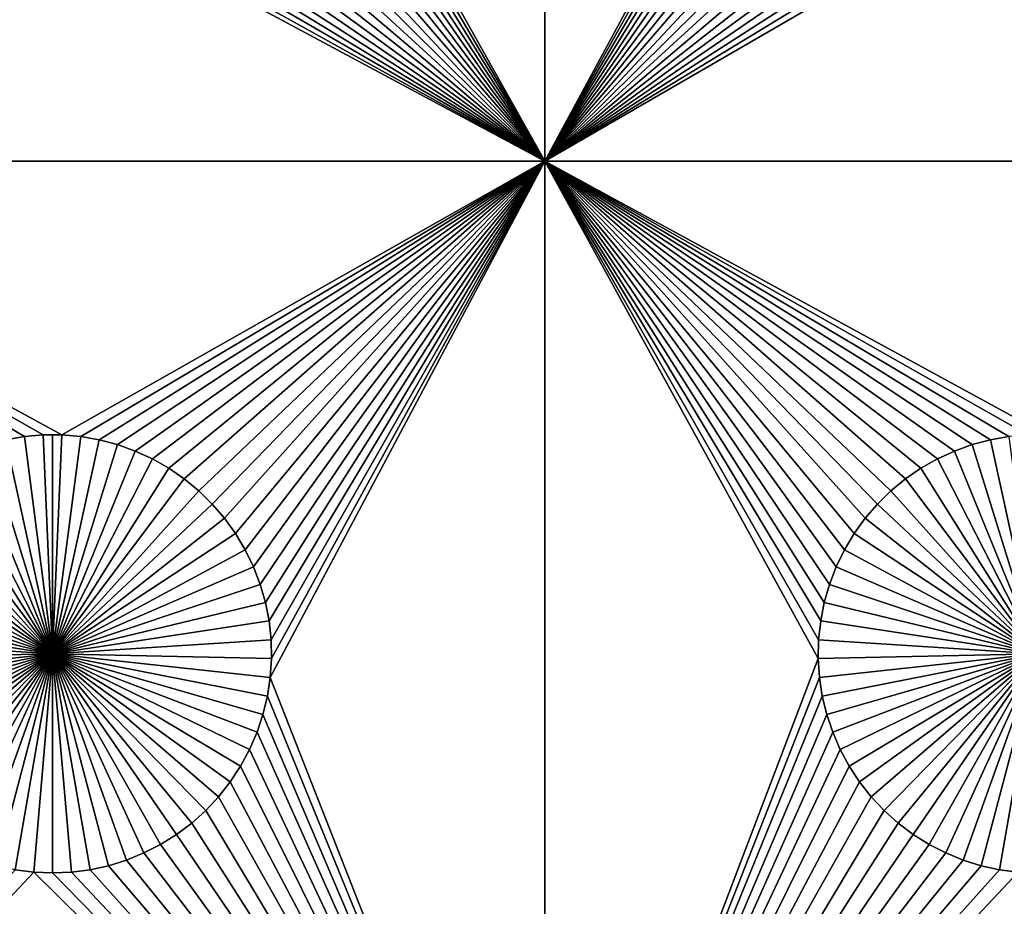
# Model space of a CAD drawing. Extents: x -200 to 200, y -200 to 200.
# Drawn here: x 59 to 74, y -94 to -80 of the extents above; entities that cross this region are included whole.
import ezdxf

# ---------------------------------------------------------------- set-up
doc = ezdxf.new("R2010")
doc.units = 0
doc.header["$MEASUREMENT"] = 0
for name, color, linetype in [('L1', 7, 'Continuous'), ('L2', 7, 'Continuous'), ('L3', 7, 'Continuous')]:
    doc.layers.add(name, color=color, linetype=linetype)

msp = doc.modelspace()

# ---------------------------------------------------------------- linework, layer by layer
at = {"layer": 'L1', "color": 7}
for points in [[(116, -101, 4.3), (116, 101, 4.3), (-116, -101, 4.3)], [(-116, -101, 4.3), (116, 101, 4.3), (-116, 101, 4.3)], [(67.5, -82.5, 2), (63.33479, -75.07177, 2), (67.5, -67.5, 2)], [(67.5, -67.5, 2), (71.67138, -74.78483, 2), (67.5, -82.5, 2)], [(67.5, -82.5, 2), (71.67138, -74.78483, 2), (71.66521, -75.07177, 2)], [(67.5, -82.5, 2), (63.31628, -75.35817, 2), (63.33479, -75.07177, 2)], [(67.5, -82.5, 2), (71.66521, -75.07177, 2), (71.68372, -75.35817, 2)], [(63.27321, -75.64194, 2), (63.31628, -75.35817, 2), (67.5, -82.5, 2)], [(71.68372, -75.35817, 2), (71.72679, -75.64194, 2), (67.5, -82.5, 2)], [(67.5, -82.5, 2), (63.20591, -75.92094, 2), (63.27321, -75.64194, 2)], [(71.72679, -75.64194, 2), (71.79409, -75.92094, 2), (67.5, -82.5, 2)], [(67.5, -82.5, 2), (63.11487, -76.19312, 2), (63.20591, -75.92094, 2)], [(67.5, -82.5, 2), (71.79409, -75.92094, 2), (71.88512, -76.19312, 2)], [(63.00078, -76.45648, 2), (63.11487, -76.19312, 2), (67.5, -82.5, 2)], [(67.5, -82.5, 2), (71.88512, -76.19312, 2), (71.99922, -76.45648, 2)], [(67.5, -82.5, 2), (62.86446, -76.70905, 2), (63.00078, -76.45648, 2)], [(71.99922, -76.45648, 2), (72.13554, -76.70905, 2), (67.5, -82.5, 2)], [(67.5, -82.5, 2), (62.70694, -76.94896, 2), (62.86446, -76.70905, 2)], [(67.5, -82.5, 2), (72.13554, -76.70905, 2), (72.29306, -76.94896, 2)], [(62.52938, -77.17445, 2), (62.70694, -76.94896, 2), (67.5, -82.5, 2)], [(67.5, -82.5, 2), (72.29306, -76.94896, 2), (72.47062, -77.17445, 2)], [(67.5, -82.5, 2), (62.33309, -77.38384, 2), (62.52938, -77.17445, 2)], [(67.5, -82.5, 2), (72.47062, -77.17445, 2), (72.66691, -77.38384, 2)], [(67.5, -82.5, 2), (62.11952, -77.57558, 2), (62.33309, -77.38384, 2)], [(72.66691, -77.38384, 2), (72.88048, -77.57558, 2), (67.5, -82.5, 2)], [(61.89027, -77.74825, 2), (62.11952, -77.57558, 2), (67.5, -82.5, 2)], [(67.5, -82.5, 2), (72.88048, -77.57558, 2), (73.10973, -77.74825, 2)], [(67.5, -82.5, 2), (61.64702, -77.90057, 2), (61.89027, -77.74825, 2)], [(67.5, -82.5, 2), (73.10973, -77.74825, 2), (73.35298, -77.90057, 2)], [(67.5, -82.5, 2), (61.39158, -78.03142, 2), (61.64702, -77.90057, 2)], [(73.35298, -77.90057, 2), (73.60842, -78.03142, 2), (67.5, -82.5, 2)], [(67.5, -82.5, 2), (60.85175, -78.22498, 2), (61.12583, -78.13983, 2)], [(61.12583, -78.13983, 2), (61.39158, -78.03142, 2), (67.5, -82.5, 2)], [(67.5, -82.5, 2), (73.60842, -78.03142, 2), (73.87417, -78.13983, 2)], [(67.5, -82.5, 2), (73.87417, -78.13983, 2), (74.14825, -78.22498, 2)], [(52.5, -82.5, 2), (59.42864, -78.28626, 2), (59.71326, -78.32322, 2)], [(60.28674, -78.32322, 2), (60.57136, -78.28626, 2), (67.5, -82.5, 2)], [(67.5, -82.5, 2), (60.57136, -78.28626, 2), (60.85175, -78.22498, 2)], [(74.14825, -78.22498, 2), (74.42864, -78.28626, 2), (67.5, -82.5, 2)], [(67.5, -82.5, 2), (74.42864, -78.28626, 2), (74.71326, -78.32322, 2)], [(52.5, -82.5, 2), (59.71326, -78.32322, 2), (67.5, -82.5, 2)], [(67.5, -82.5, 2), (59.71326, -78.32322, 2), (60, -78.33556, 2)], [(67.5, -82.5, 2), (60, -78.33556, 2), (60.28674, -78.32322, 2)], [(67.5, -82.5, 2), (74.71326, -78.32322, 2), (82.5, -82.5, 2)], [(67.5, -82.5, 2), (60.1435, -86.66752, 2), (52.5, -82.5, 2)], [(52.5, -82.5, 2), (60.1435, -86.66752, 2), (59.8565, -86.66752, 2)], [(59.8565, -86.66752, 2), (59.57055, -86.6922, 2), (52.5, -82.5, 2)], [(52.5, -82.5, 2), (59.57055, -86.6922, 2), (59.28779, -86.74136, 2)], [(67.5, -82.5, 2), (60.42945, -86.6922, 2), (60.1435, -86.66752, 2)], [(60.71221, -86.74136, 2), (60.42945, -86.6922, 2), (67.5, -82.5, 2)], [(67.5, -82.5, 2), (60.9897, -86.81465, 2), (60.71221, -86.74136, 2)], [(67.5, -82.5, 2), (61.25987, -86.91152, 2), (60.9897, -86.81465, 2)], [(61.52071, -87.03126, 2), (61.25987, -86.91152, 2), (67.5, -82.5, 2)], [(67.5, -82.5, 2), (61.77028, -87.17297, 2), (61.52071, -87.03126, 2)], [(67.5, -82.5, 2), (62.00676, -87.33562, 2), (61.77028, -87.17297, 2)], [(62.22837, -87.51799, 2), (62.00676, -87.33562, 2), (67.5, -82.5, 2)], [(62.43348, -87.71874, 2), (62.22837, -87.51799, 2), (67.5, -82.5, 2)], [(62.43348, -87.71874, 2), (67.5, -82.5, 2), (62.62059, -87.93638, 2)], [(67.5, -82.5, 2), (62.78829, -88.1693, 2), (62.62059, -87.93638, 2)], [(67.5, -82.5, 2), (62.93534, -88.41577, 2), (62.78829, -88.1693, 2)], [(63.06066, -88.67397, 2), (62.93534, -88.41577, 2), (67.5, -82.5, 2)], [(67.5, -82.5, 2), (63.16332, -88.94199, 2), (63.06066, -88.67397, 2)], [(67.5, -82.5, 2), (63.24256, -89.21784, 2), (63.16332, -88.94199, 2)], [(63.29779, -89.49948, 2), (63.24256, -89.21784, 2), (67.5, -82.5, 2)], [(67.5, -82.5, 2), (63.32862, -89.78483, 2), (63.29779, -89.49948, 2)], [(67.5, -101, 2), (63.31628, -90.35818, 2), (67.5, -82.5, 2)], [(63.31628, -90.35818, 2), (63.33479, -90.07177, 2), (67.5, -82.5, 2)], [(67.5, -82.5, 2), (63.33479, -90.07177, 2), (63.32862, -89.78483, 2)], [(74.57055, -86.6922, 2), (74.28779, -86.74136, 2), (67.5, -82.5, 2)], [(67.5, -82.5, 2), (74.28779, -86.74136, 2), (74.0103, -86.81465, 2)], [(67.5, -82.5, 2), (72.56652, -87.71874, 2), (72.37942, -87.93638, 2)], [(74.0103, -86.81465, 2), (73.74013, -86.91152, 2), (67.5, -82.5, 2)], [(67.5, -82.5, 2), (73.74013, -86.91152, 2), (73.47929, -87.03126, 2)], [(67.5, -82.5, 2), (73.47929, -87.03126, 2), (73.22972, -87.17297, 2)], [(82.5, -82.5, 2), (75.1435, -86.66752, 2), (67.5, -82.5, 2)], [(67.5, -82.5, 2), (75.1435, -86.66752, 2), (74.8565, -86.66752, 2)], [(67.5, -82.5, 2), (74.8565, -86.66752, 2), (74.57055, -86.6922, 2)], [(73.22972, -87.17297, 2), (72.99324, -87.33562, 2), (67.5, -82.5, 2)], [(67.5, -82.5, 2), (72.99324, -87.33562, 2), (72.77163, -87.51799, 2)], [(67.5, -82.5, 2), (72.77163, -87.51799, 2), (72.56652, -87.71874, 2)], [(72.37942, -87.93638, 2), (72.21172, -88.1693, 2), (67.5, -82.5, 2)], [(67.5, -82.5, 2), (72.21172, -88.1693, 2), (72.06466, -88.41577, 2)], [(67.5, -82.5, 2), (72.06466, -88.41577, 2), (71.93934, -88.67397, 2)], [(71.7022, -89.49948, 2), (71.67138, -89.78483, 2), (67.5, -82.5, 2)], [(67.5, -82.5, 2), (71.67138, -89.78483, 2), (71.66521, -90.07177, 2)], [(67.5, -82.5, 2), (71.66521, -90.07177, 2), (67.5, -101, 2)], [(71.93934, -88.67397, 2), (71.83668, -88.94199, 2), (67.5, -82.5, 2)], [(67.5, -82.5, 2), (71.83668, -88.94199, 2), (71.75744, -89.21784, 2)], [(67.5, -82.5, 2), (71.75744, -89.21784, 2), (71.7022, -89.49948, 2)], [(59.57055, -86.6922, 2), (59.57055, -86.6922, -3), (59.28779, -86.74136, -3)], [(59.57055, -86.6922, 2), (59.28779, -86.74136, -3), (59.28779, -86.74136, 2)], [(60, -90, -3), (59.28779, -86.74136, -3), (59.57055, -86.6922, -3)], [(59.8565, -86.66752, 2), (59.8565, -86.66752, -3), (59.57055, -86.6922, -3)], [(59.8565, -86.66752, 2), (59.57055, -86.6922, -3), (59.57055, -86.6922, 2)], [(60, -90, -3), (59.57055, -86.6922, -3), (59.8565, -86.66752, -3)], [(60, -86.66444, -3), (59.8565, -86.66752, -3), (59.8565, -86.66752, 2)], [(60.1435, -86.66752, 2), (60, -86.66444, -3), (59.8565, -86.66752, 2)], [(60, -86.66444, -3), (60, -90, -3), (59.8565, -86.66752, -3)], [(60.1435, -86.66752, 2), (60.1435, -86.66752, -3), (60, -86.66444, -3)], [(60, -86.66444, -3), (60.1435, -86.66752, -3), (60, -90, -3)], [(60.1435, -86.66752, -3), (60.42945, -86.6922, -3), (60, -90, -3)], [(60, -90, -3), (60.42945, -86.6922, -3), (60.71221, -86.74136, -3)], [(60.42945, -86.6922, 2), (60.42945, -86.6922, -3), (60.1435, -86.66752, -3)], [(60.42945, -86.6922, 2), (60.1435, -86.66752, -3), (60.1435, -86.66752, 2)], [(60.71221, -86.74136, 2), (60.71221, -86.74136, -3), (60.42945, -86.6922, -3)], [(60.71221, -86.74136, 2), (60.42945, -86.6922, -3), (60.42945, -86.6922, 2)], [(74.57055, -86.6922, 2), (74.57055, -86.6922, -3), (74.28779, -86.74136, -3)], [(74.57055, -86.6922, 2), (74.28779, -86.74136, -3), (74.28779, -86.74136, 2)], [(75, -90, -3), (74.28779, -86.74136, -3), (74.57055, -86.6922, -3)], [(60, -90, -3), (58.74013, -86.91152, -3), (59.0103, -86.81465, -3)], [(59.0103, -86.81465, -3), (59.28779, -86.74136, -3), (60, -90, -3)], [(60, -90, -3), (60.71221, -86.74136, -3), (60.9897, -86.81465, -3)], [(60.9897, -86.81465, -3), (61.25987, -86.91152, -3), (60, -90, -3)], [(60.9897, -86.81465, 2), (60.9897, -86.81465, -3), (60.71221, -86.74136, -3)], [(60.9897, -86.81465, 2), (60.71221, -86.74136, -3), (60.71221, -86.74136, 2)], [(61.25987, -86.91152, 2), (61.25987, -86.91152, -3), (60.9897, -86.81465, -3)], [(61.25987, -86.91152, 2), (60.9897, -86.81465, -3), (60.9897, -86.81465, 2)], [(74.0103, -86.81465, 2), (74.0103, -86.81465, -3), (73.74013, -86.91152, -3)], [(74.0103, -86.81465, 2), (73.74013, -86.91152, -3), (73.74013, -86.91152, 2)], [(75, -90, -3), (73.74013, -86.91152, -3), (74.0103, -86.81465, -3)], [(74.28779, -86.74136, 2), (74.28779, -86.74136, -3), (74.0103, -86.81465, -3)], [(74.28779, -86.74136, 2), (74.0103, -86.81465, -3), (74.0103, -86.81465, 2)], [(74.0103, -86.81465, -3), (74.28779, -86.74136, -3), (75, -90, -3)], [(60, -90, -3), (58.47929, -87.03126, -3), (58.74013, -86.91152, -3)], [(60, -90, -3), (61.25987, -86.91152, -3), (61.52071, -87.03126, -3)], [(61.52071, -87.03126, 2), (61.52071, -87.03126, -3), (61.25987, -86.91152, -3)], [(61.52071, -87.03126, 2), (61.25987, -86.91152, -3), (61.25987, -86.91152, 2)], [(73.74013, -86.91152, 2), (73.74013, -86.91152, -3), (73.47929, -87.03126, -3)], [(73.74013, -86.91152, 2), (73.47929, -87.03126, -3), (73.47929, -87.03126, 2)], [(75, -90, -3), (73.47929, -87.03126, -3), (73.74013, -86.91152, -3)], [(58.22971, -87.17297, -3), (58.47929, -87.03126, -3), (60, -90, -3)], [(60, -90, -3), (61.52071, -87.03126, -3), (61.77028, -87.17297, -3)], [(61.77028, -87.17297, 2), (61.77028, -87.17297, -3), (61.52071, -87.03126, -3)], [(61.77028, -87.17297, 2), (61.52071, -87.03126, -3), (61.52071, -87.03126, 2)], [(73.47929, -87.03126, 2), (73.47929, -87.03126, -3), (73.22972, -87.17297, -3)], [(73.47929, -87.03126, 2), (73.22972, -87.17297, -3), (73.22972, -87.17297, 2)], [(73.22972, -87.17297, -3), (73.47929, -87.03126, -3), (75, -90, -3)], [(60, -90, -3), (57.99324, -87.33562, -3), (58.22971, -87.17297, -3)], [(61.77028, -87.17297, -3), (62.00676, -87.33562, -3), (60, -90, -3)], [(62.00676, -87.33562, 2), (62.00676, -87.33562, -3), (61.77028, -87.17297, -3)], [(62.00676, -87.33562, 2), (61.77028, -87.17297, -3), (61.77028, -87.17297, 2)], [(73.22972, -87.17297, 2), (73.22972, -87.17297, -3), (72.99324, -87.33562, -3)], [(73.22972, -87.17297, 2), (72.99324, -87.33562, -3), (72.99324, -87.33562, 2)], [(75, -90, -3), (72.99324, -87.33562, -3), (73.22972, -87.17297, -3)], [(60, -90, -3), (57.77163, -87.51799, -3), (57.99324, -87.33562, -3)], [(60, -90, -3), (62.00676, -87.33562, -3), (62.22837, -87.51799, -3)], [(62.22837, -87.51799, 2), (62.22837, -87.51799, -3), (62.00676, -87.33562, -3)], [(62.22837, -87.51799, 2), (62.00676, -87.33562, -3), (62.00676, -87.33562, 2)], [(72.99324, -87.33562, 2), (72.99324, -87.33562, -3), (72.77163, -87.51799, -3)], [(72.99324, -87.33562, 2), (72.77163, -87.51799, -3), (72.77163, -87.51799, 2)], [(75, -90, -3), (72.77163, -87.51799, -3), (72.99324, -87.33562, -3)], [(57.56652, -87.71874, -3), (57.77163, -87.51799, -3), (60, -90, -3)], [(60, -90, -3), (62.22837, -87.51799, -3), (62.43348, -87.71874, -3)], [(62.43348, -87.71874, 2), (62.43348, -87.71874, -3), (62.22837, -87.51799, -3)], [(62.43348, -87.71874, 2), (62.22837, -87.51799, -3), (62.22837, -87.51799, 2)], [(72.77163, -87.51799, 2), (72.77163, -87.51799, -3), (72.56652, -87.71874, -3)], [(72.77163, -87.51799, 2), (72.56652, -87.71874, -3), (72.56652, -87.71874, 2)], [(72.56652, -87.71874, -3), (72.77163, -87.51799, -3), (75, -90, -3)], [(60, -90, -3), (57.37942, -87.93638, -3), (57.56652, -87.71874, -3)], [(62.43348, -87.71874, -3), (62.62059, -87.93638, -3), (60, -90, -3)], [(62.62059, -87.93638, 2), (62.62059, -87.93638, -3), (62.43348, -87.71874, -3)], [(62.62059, -87.93638, 2), (62.43348, -87.71874, -3), (62.43348, -87.71874, 2)], [(72.56652, -87.71874, 2), (72.56652, -87.71874, -3), (72.37942, -87.93638, -3)], [(72.56652, -87.71874, 2), (72.37942, -87.93638, -3), (72.37942, -87.93638, 2)], [(75, -90, -3), (72.37942, -87.93638, -3), (72.56652, -87.71874, -3)], [(60, -90, -3), (57.21172, -88.1693, -3), (57.37942, -87.93638, -3)], [(60, -90, -3), (62.62059, -87.93638, -3), (62.78829, -88.1693, -3)], [(62.78829, -88.1693, 2), (62.78829, -88.1693, -3), (62.62059, -87.93638, -3)], [(62.78829, -88.1693, 2), (62.62059, -87.93638, -3), (62.62059, -87.93638, 2)], [(72.37942, -87.93638, 2), (72.37942, -87.93638, -3), (72.21172, -88.1693, -3)], [(72.37942, -87.93638, 2), (72.21172, -88.1693, -3), (72.21172, -88.1693, 2)], [(75, -90, -3), (72.21172, -88.1693, -3), (72.37942, -87.93638, -3)], [(57.06466, -88.41577, -3), (57.21172, -88.1693, -3), (60, -90, -3)], [(60, -90, -3), (62.78829, -88.1693, -3), (62.93534, -88.41577, -3)], [(62.93534, -88.41577, 2), (62.93534, -88.41577, -3), (62.78829, -88.1693, -3)], [(62.93534, -88.41577, 2), (62.78829, -88.1693, -3), (62.78829, -88.1693, 2)], [(72.21172, -88.1693, 2), (72.21172, -88.1693, -3), (72.06466, -88.41577, -3)], [(72.21172, -88.1693, 2), (72.06466, -88.41577, -3), (72.06466, -88.41577, 2)], [(72.06466, -88.41577, -3), (72.21172, -88.1693, -3), (75, -90, -3)], [(60, -90, -3), (56.93934, -88.67397, -3), (57.06466, -88.41577, -3)], [(62.93534, -88.41577, -3), (63.06066, -88.67397, -3), (60, -90, -3)], [(63.06066, -88.67397, 2), (63.06066, -88.67397, -3), (62.93534, -88.41577, -3)], [(63.06066, -88.67397, 2), (62.93534, -88.41577, -3), (62.93534, -88.41577, 2)], [(72.06466, -88.41577, 2), (72.06466, -88.41577, -3), (71.93934, -88.67397, -3)], [(72.06466, -88.41577, 2), (71.93934, -88.67397, -3), (71.93934, -88.67397, 2)], [(75, -90, -3), (71.93934, -88.67397, -3), (72.06466, -88.41577, -3)], [(60, -90, -3), (56.83668, -88.94199, -3), (56.93934, -88.67397, -3)], [(60, -90, -3), (63.06066, -88.67397, -3), (63.16332, -88.94199, -3)], [(63.16332, -88.94199, 2), (63.16332, -88.94199, -3), (63.06066, -88.67397, -3)], [(63.16332, -88.94199, 2), (63.06066, -88.67397, -3), (63.06066, -88.67397, 2)], [(71.93934, -88.67397, 2), (71.93934, -88.67397, -3), (71.83668, -88.94199, -3)], [(71.93934, -88.67397, 2), (71.83668, -88.94199, -3), (71.83668, -88.94199, 2)], [(75, -90, -3), (71.83668, -88.94199, -3), (71.93934, -88.67397, -3)], [(56.75744, -89.21784, -3), (56.83668, -88.94199, -3), (60, -90, -3)], [(60, -90, -3), (63.16332, -88.94199, -3), (63.24256, -89.21784, -3)], [(63.24256, -89.21784, 2), (63.24256, -89.21784, -3), (63.16332, -88.94199, -3)], [(63.24256, -89.21784, 2), (63.16332, -88.94199, -3), (63.16332, -88.94199, 2)], [(71.83668, -88.94199, 2), (71.83668, -88.94199, -3), (71.75744, -89.21784, -3)], [(71.83668, -88.94199, 2), (71.75744, -89.21784, -3), (71.75744, -89.21784, 2)], [(71.75744, -89.21784, -3), (71.83668, -88.94199, -3), (75, -90, -3)], [(60, -90, -3), (56.7022, -89.49948, -3), (56.75744, -89.21784, -3)], [(63.24256, -89.21784, -3), (63.29779, -89.49948, -3), (60, -90, -3)], [(63.29779, -89.49948, 2), (63.29779, -89.49948, -3), (63.24256, -89.21784, -3)], [(63.29779, -89.49948, 2), (63.24256, -89.21784, -3), (63.24256, -89.21784, 2)], [(71.75744, -89.21784, 2), (71.75744, -89.21784, -3), (71.7022, -89.49948, -3)], [(71.75744, -89.21784, 2), (71.7022, -89.49948, -3), (71.7022, -89.49948, 2)], [(75, -90, -3), (71.7022, -89.49948, -3), (71.75744, -89.21784, -3)], [(60, -90, -3), (56.67138, -89.78483, -3), (56.7022, -89.49948, -3)], [(60, -90, -3), (63.29779, -89.49948, -3), (63.32862, -89.78483, -3)], [(63.32862, -89.78483, 2), (63.32862, -89.78483, -3), (63.29779, -89.49948, -3)], [(63.32862, -89.78483, 2), (63.29779, -89.49948, -3), (63.29779, -89.49948, 2)], [(71.7022, -89.49948, 2), (71.7022, -89.49948, -3), (71.67138, -89.78483, -3)], [(71.7022, -89.49948, 2), (71.67138, -89.78483, -3), (71.67138, -89.78483, 2)], [(75, -90, -3), (71.67138, -89.78483, -3), (71.7022, -89.49948, -3)], [(56.66521, -90.07177, -3), (56.67138, -89.78483, -3), (60, -90, -3)], [(60, -90, -3), (63.32862, -89.78483, -3), (63.33479, -90.07177, -3)], [(63.33479, -90.07177, 2), (63.33479, -90.07177, -3), (63.32862, -89.78483, -3)], [(63.33479, -90.07177, 2), (63.32862, -89.78483, -3), (63.32862, -89.78483, 2)], [(71.67138, -89.78483, 2), (71.67138, -89.78483, -3), (71.66521, -90.07177, -3)], [(71.67138, -89.78483, 2), (71.66521, -90.07177, -3), (71.66521, -90.07177, 2)], [(71.66521, -90.07177, -3), (71.67138, -89.78483, -3), (75, -90, -3)], [(60, -90, -3), (56.68372, -90.35818, -3), (56.66521, -90.07177, -3)], [(60, -90, -3), (56.72679, -90.64193, -3), (56.68372, -90.35818, -3)], [(56.79409, -90.92094, -3), (56.72679, -90.64193, -3), (60, -90, -3)], [(60, -90, -3), (56.88513, -91.19312, -3), (56.79409, -90.92094, -3)], [(60, -90, -3), (56.99923, -91.45648, -3), (56.88513, -91.19312, -3)], [(57.13554, -91.70905, -3), (56.99923, -91.45648, -3), (60, -90, -3)], [(60, -90, -3), (57.29306, -91.94896, -3), (57.13554, -91.70905, -3)], [(60, -90, -3), (57.47062, -92.17445, -3), (57.29306, -91.94896, -3)], [(57.66691, -92.38384, -3), (57.47062, -92.17445, -3), (60, -90, -3)], [(60, -90, -3), (57.88048, -92.57558, -3), (57.66691, -92.38384, -3)], [(60, -90, -3), (58.10973, -92.74825, -3), (57.88048, -92.57558, -3)], [(58.35298, -92.90057, -3), (58.10973, -92.74825, -3), (60, -90, -3)], [(60, -90, -3), (58.60842, -93.03142, -3), (58.35298, -92.90057, -3)], [(60, -90, -3), (58.87417, -93.13982, -3), (58.60842, -93.03142, -3)], [(59.14825, -93.22498, -3), (58.87417, -93.13982, -3), (60, -90, -3)], [(60, -90, -3), (59.42864, -93.28626, -3), (59.14825, -93.22498, -3)], [(60, -90, -3), (59.71326, -93.32322, -3), (59.42864, -93.28626, -3)], [(60, -93.33556, -3), (59.71326, -93.32322, -3), (60, -90, -3)], [(60.85175, -93.22498, -3), (60.57136, -93.28626, -3), (60, -90, -3)], [(60, -90, -3), (60.57136, -93.28626, -3), (60.28674, -93.32322, -3)], [(60, -90, -3), (60.28674, -93.32322, -3), (60, -93.33556, -3)], [(61.64702, -92.90057, -3), (61.39158, -93.03142, -3), (60, -90, -3)], [(60, -90, -3), (61.39158, -93.03142, -3), (61.12583, -93.13982, -3)], [(60, -90, -3), (61.12583, -93.13982, -3), (60.85175, -93.22498, -3)], [(62.33309, -92.38384, -3), (62.11952, -92.57558, -3), (60, -90, -3)], [(60, -90, -3), (62.11952, -92.57558, -3), (61.89027, -92.74825, -3)], [(60, -90, -3), (61.89027, -92.74825, -3), (61.64702, -92.90057, -3)], [(62.86446, -91.70905, -3), (62.70694, -91.94896, -3), (60, -90, -3)], [(60, -90, -3), (62.70694, -91.94896, -3), (62.52938, -92.17445, -3)], [(60, -90, -3), (62.52938, -92.17445, -3), (62.33309, -92.38384, -3)], [(63.20591, -90.92094, -3), (63.11487, -91.19312, -3), (60, -90, -3)], [(60, -90, -3), (63.11487, -91.19312, -3), (63.00078, -91.45648, -3)], [(60, -90, -3), (63.00078, -91.45648, -3), (62.86446, -91.70905, -3)], [(63.33479, -90.07177, -3), (63.31628, -90.35818, -3), (60, -90, -3)], [(60, -90, -3), (63.31628, -90.35818, -3), (63.27321, -90.64193, -3)], [(60, -90, -3), (63.27321, -90.64193, -3), (63.20591, -90.92094, -3)], [(75, -90, -3), (71.68372, -90.35818, -3), (71.66521, -90.07177, -3)], [(75, -90, -3), (71.72679, -90.64193, -3), (71.68372, -90.35818, -3)], [(71.79409, -90.92094, -3), (71.72679, -90.64193, -3), (75, -90, -3)], [(75, -90, -3), (71.88512, -91.19312, -3), (71.79409, -90.92094, -3)], [(75, -90, -3), (71.99922, -91.45648, -3), (71.88512, -91.19312, -3)], [(72.13554, -91.70905, -3), (71.99922, -91.45648, -3), (75, -90, -3)], [(75, -90, -3), (72.29306, -91.94896, -3), (72.13554, -91.70905, -3)], [(75, -90, -3), (72.47062, -92.17445, -3), (72.29306, -91.94896, -3)], [(72.66691, -92.38384, -3), (72.47062, -92.17445, -3), (75, -90, -3)], [(75, -90, -3), (72.88048, -92.57558, -3), (72.66691, -92.38384, -3)], [(75, -90, -3), (73.10973, -92.74825, -3), (72.88048, -92.57558, -3)], [(73.35298, -92.90057, -3), (73.10973, -92.74825, -3), (75, -90, -3)], [(75, -90, -3), (73.60842, -93.03142, -3), (73.35298, -92.90057, -3)], [(75, -90, -3), (73.87417, -93.13982, -3), (73.60842, -93.03142, -3)], [(74.14825, -93.22498, -3), (73.87417, -93.13982, -3), (75, -90, -3)], [(75, -90, -3), (74.42864, -93.28626, -3), (74.14825, -93.22498, -3)], [(75, -90, -3), (74.71326, -93.32322, -3), (74.42864, -93.28626, -3)], [(63.31628, -90.35818, 2), (63.31628, -90.35818, -3), (63.33479, -90.07177, -3)], [(63.31628, -90.35818, 2), (63.33479, -90.07177, -3), (63.33479, -90.07177, 2)], [(67.5, -101, 2), (71.66521, -90.07177, 2), (71.68372, -90.35818, 2)], [(71.66521, -90.07177, 2), (71.66521, -90.07177, -3), (71.68372, -90.35818, -3)], [(71.66521, -90.07177, 2), (71.68372, -90.35818, -3), (71.68372, -90.35818, 2)], [(67.5, -101, 2), (63.27321, -90.64193, 2), (63.31628, -90.35818, 2)], [(63.27321, -90.64193, 2), (63.27321, -90.64193, -3), (63.31628, -90.35818, -3)], [(63.27321, -90.64193, 2), (63.31628, -90.35818, -3), (63.31628, -90.35818, 2)], [(67.5, -101, 2), (71.68372, -90.35818, 2), (71.72679, -90.64193, 2)], [(71.68372, -90.35818, 2), (71.68372, -90.35818, -3), (71.72679, -90.64193, -3)], [(71.68372, -90.35818, 2), (71.72679, -90.64193, -3), (71.72679, -90.64193, 2)], [(63.20591, -90.92094, 2), (63.27321, -90.64193, 2), (67.5, -101, 2)], [(63.20591, -90.92094, 2), (63.20591, -90.92094, -3), (63.27321, -90.64193, -3)], [(63.20591, -90.92094, 2), (63.27321, -90.64193, -3), (63.27321, -90.64193, 2)], [(71.72679, -90.64193, 2), (71.79409, -90.92094, 2), (67.5, -101, 2)], [(71.72679, -90.64193, 2), (71.72679, -90.64193, -3), (71.79409, -90.92094, -3)], [(71.72679, -90.64193, 2), (71.79409, -90.92094, -3), (71.79409, -90.92094, 2)], [(67.5, -101, 2), (63.11487, -91.19312, 2), (63.20591, -90.92094, 2)], [(63.11487, -91.19312, 2), (63.11487, -91.19312, -3), (63.20591, -90.92094, -3)], [(63.11487, -91.19312, 2), (63.20591, -90.92094, -3), (63.20591, -90.92094, 2)], [(67.5, -101, 2), (71.79409, -90.92094, 2), (71.88512, -91.19312, 2)], [(71.79409, -90.92094, 2), (71.79409, -90.92094, -3), (71.88512, -91.19312, -3)], [(71.79409, -90.92094, 2), (71.88512, -91.19312, -3), (71.88512, -91.19312, 2)], [(67.5, -101, 2), (63.00078, -91.45648, 2), (63.11487, -91.19312, 2)], [(63.00078, -91.45648, 2), (63.00078, -91.45648, -3), (63.11487, -91.19312, -3)], [(63.00078, -91.45648, 2), (63.11487, -91.19312, -3), (63.11487, -91.19312, 2)], [(67.5, -101, 2), (71.88512, -91.19312, 2), (71.99922, -91.45648, 2)], [(71.88512, -91.19312, 2), (71.88512, -91.19312, -3), (71.99922, -91.45648, -3)], [(71.88512, -91.19312, 2), (71.99922, -91.45648, -3), (71.99922, -91.45648, 2)], [(62.86446, -91.70905, 2), (63.00078, -91.45648, 2), (67.5, -101, 2)], [(62.86446, -91.70905, 2), (62.86446, -91.70905, -3), (63.00078, -91.45648, -3)], [(62.86446, -91.70905, 2), (63.00078, -91.45648, -3), (63.00078, -91.45648, 2)], [(71.99922, -91.45648, 2), (72.13554, -91.70905, 2), (67.5, -101, 2)], [(71.99922, -91.45648, 2), (71.99922, -91.45648, -3), (72.13554, -91.70905, -3)], [(71.99922, -91.45648, 2), (72.13554, -91.70905, -3), (72.13554, -91.70905, 2)], [(67.5, -101, 2), (62.70694, -91.94896, 2), (62.86446, -91.70905, 2)], [(62.70694, -91.94896, 2), (62.70694, -91.94896, -3), (62.86446, -91.70905, -3)], [(62.70694, -91.94896, 2), (62.86446, -91.70905, -3), (62.86446, -91.70905, 2)], [(67.5, -101, 2), (72.13554, -91.70905, 2), (72.29306, -91.94896, 2)], [(72.13554, -91.70905, 2), (72.13554, -91.70905, -3), (72.29306, -91.94896, -3)], [(72.13554, -91.70905, 2), (72.29306, -91.94896, -3), (72.29306, -91.94896, 2)], [(62.52938, -92.17445, 2), (62.70694, -91.94896, 2), (67.5, -101, 2)], [(62.52938, -92.17445, 2), (62.52938, -92.17445, -3), (62.70694, -91.94896, -3)], [(62.52938, -92.17445, 2), (62.70694, -91.94896, -3), (62.70694, -91.94896, 2)], [(67.5, -101, 2), (72.29306, -91.94896, 2), (72.47062, -92.17445, 2)], [(72.29306, -91.94896, 2), (72.29306, -91.94896, -3), (72.47062, -92.17445, -3)], [(72.29306, -91.94896, 2), (72.47062, -92.17445, -3), (72.47062, -92.17445, 2)], [(67.5, -101, 2), (62.33309, -92.38384, 2), (62.52938, -92.17445, 2)], [(62.33309, -92.38384, 2), (62.33309, -92.38384, -3), (62.52938, -92.17445, -3)], [(62.33309, -92.38384, 2), (62.52938, -92.17445, -3), (62.52938, -92.17445, 2)], [(67.5, -101, 2), (72.47062, -92.17445, 2), (72.66691, -92.38384, 2)], [(72.47062, -92.17445, 2), (72.47062, -92.17445, -3), (72.66691, -92.38384, -3)], [(72.47062, -92.17445, 2), (72.66691, -92.38384, -3), (72.66691, -92.38384, 2)], [(67.5, -101, 2), (62.11952, -92.57558, 2), (62.33309, -92.38384, 2)], [(62.11952, -92.57558, 2), (62.11952, -92.57558, -3), (62.33309, -92.38384, -3)], [(62.11952, -92.57558, 2), (62.33309, -92.38384, -3), (62.33309, -92.38384, 2)], [(72.66691, -92.38384, 2), (72.88048, -92.57558, 2), (67.5, -101, 2)], [(72.66691, -92.38384, 2), (72.66691, -92.38384, -3), (72.88048, -92.57558, -3)], [(72.66691, -92.38384, 2), (72.88048, -92.57558, -3), (72.88048, -92.57558, 2)], [(61.89027, -92.74825, 2), (62.11952, -92.57558, 2), (67.5, -101, 2)], [(61.89027, -92.74825, 2), (61.89027, -92.74825, -3), (62.11952, -92.57558, -3)], [(61.89027, -92.74825, 2), (62.11952, -92.57558, -3), (62.11952, -92.57558, 2)], [(67.5, -101, 2), (72.88048, -92.57558, 2), (73.10973, -92.74825, 2)], [(72.88048, -92.57558, 2), (72.88048, -92.57558, -3), (73.10973, -92.74825, -3)], [(72.88048, -92.57558, 2), (73.10973, -92.74825, -3), (73.10973, -92.74825, 2)], [(67.5, -101, 2), (61.64702, -92.90057, 2), (61.89027, -92.74825, 2)], [(61.64702, -92.90057, 2), (61.64702, -92.90057, -3), (61.89027, -92.74825, -3)], [(61.64702, -92.90057, 2), (61.89027, -92.74825, -3), (61.89027, -92.74825, 2)], [(67.5, -101, 2), (73.10973, -92.74825, 2), (73.35298, -92.90057, 2)], [(73.10973, -92.74825, 2), (73.10973, -92.74825, -3), (73.35298, -92.90057, -3)], [(73.10973, -92.74825, 2), (73.35298, -92.90057, -3), (73.35298, -92.90057, 2)], [(67.5, -101, 2), (61.39158, -93.03142, 2), (61.64702, -92.90057, 2)], [(61.39158, -93.03142, 2), (61.39158, -93.03142, -3), (61.64702, -92.90057, -3)], [(61.39158, -93.03142, 2), (61.64702, -92.90057, -3), (61.64702, -92.90057, 2)], [(73.35298, -92.90057, 2), (73.60842, -93.03142, 2), (67.5, -101, 2)], [(73.35298, -92.90057, 2), (73.35298, -92.90057, -3), (73.60842, -93.03142, -3)], [(73.35298, -92.90057, 2), (73.60842, -93.03142, -3), (73.60842, -93.03142, 2)], [(67.5, -101, 2), (60.85175, -93.22498, 2), (61.12583, -93.13982, 2)], [(60.85175, -93.22498, 2), (60.85175, -93.22498, -3), (61.12583, -93.13982, -3)], [(60.85175, -93.22498, 2), (61.12583, -93.13982, -3), (61.12583, -93.13982, 2)], [(61.12583, -93.13982, 2), (61.39158, -93.03142, 2), (67.5, -101, 2)], [(61.12583, -93.13982, 2), (61.12583, -93.13982, -3), (61.39158, -93.03142, -3)], [(61.12583, -93.13982, 2), (61.39158, -93.03142, -3), (61.39158, -93.03142, 2)], [(67.5, -101, 2), (73.60842, -93.03142, 2), (73.87417, -93.13982, 2)], [(67.5, -101, 2), (73.87417, -93.13982, 2), (74.14825, -93.22498, 2)], [(73.60842, -93.03142, 2), (73.60842, -93.03142, -3), (73.87417, -93.13982, -3)], [(73.60842, -93.03142, 2), (73.87417, -93.13982, -3), (73.87417, -93.13982, 2)], [(73.87417, -93.13982, 2), (73.87417, -93.13982, -3), (74.14825, -93.22498, -3)], [(73.87417, -93.13982, 2), (74.14825, -93.22498, -3), (74.14825, -93.22498, 2)], [(52.5, -101, 2), (59.42864, -93.28626, 2), (59.71326, -93.32322, 2)], [(59.42864, -93.28626, 2), (59.42864, -93.28626, -3), (59.71326, -93.32322, -3)], [(59.42864, -93.28626, 2), (59.71326, -93.32322, -3), (59.71326, -93.32322, 2)], [(60.28674, -93.32322, 2), (60.57136, -93.28626, 2), (67.5, -101, 2)], [(60.28674, -93.32322, 2), (60.28674, -93.32322, -3), (60.57136, -93.28626, -3)], [(60.28674, -93.32322, 2), (60.57136, -93.28626, -3), (60.57136, -93.28626, 2)], [(67.5, -101, 2), (60.57136, -93.28626, 2), (60.85175, -93.22498, 2)], [(60.57136, -93.28626, 2), (60.57136, -93.28626, -3), (60.85175, -93.22498, -3)], [(60.57136, -93.28626, 2), (60.85175, -93.22498, -3), (60.85175, -93.22498, 2)], [(74.14825, -93.22498, 2), (74.42864, -93.28626, 2), (67.5, -101, 2)], [(67.5, -101, 2), (74.42864, -93.28626, 2), (74.71326, -93.32322, 2)], [(74.14825, -93.22498, 2), (74.14825, -93.22498, -3), (74.42864, -93.28626, -3)], [(74.14825, -93.22498, 2), (74.42864, -93.28626, -3), (74.42864, -93.28626, 2)], [(74.42864, -93.28626, 2), (74.42864, -93.28626, -3), (74.71326, -93.32322, -3)], [(74.42864, -93.28626, 2), (74.71326, -93.32322, -3), (74.71326, -93.32322, 2)], [(52.5, -101, 2), (59.71326, -93.32322, 2), (67.5, -101, 2)], [(67.5, -101, 2), (59.71326, -93.32322, 2), (60, -93.33556, 2)], [(59.71326, -93.32322, 2), (59.71326, -93.32322, -3), (60, -93.33556, -3)], [(59.71326, -93.32322, 2), (60, -93.33556, -3), (60, -93.33556, 2)], [(67.5, -101, 2), (60, -93.33556, 2), (60.28674, -93.32322, 2)], [(60, -93.33556, 2), (60, -93.33556, -3), (60.28674, -93.32322, -3)], [(60, -93.33556, 2), (60.28674, -93.32322, -3), (60.28674, -93.32322, 2)], [(67.5, -101, 2), (74.71326, -93.32322, 2), (82.5, -101, 2)]]:
    msp.add_3dface(points, dxfattribs=at)
at = {"layer": 'L2', "color": 250}
for points in [[(150, -120, 15.5), (150, 120, 15.5), (-150, -120, 15.5)], [(-150, -120, 15.5), (150, 120, 15.5), (-150, 120, 15.5)], [(149.7294, 119.7294), (149.7294, -119.7294), (-149.7294, 119.7294)], [(-149.7294, 119.7294), (149.7294, -119.7294), (-149.7294, -119.7294)]]:
    msp.add_3dface(points, dxfattribs=at)
at = {"layer": 'L3', "color": 7}
for points in [[(192.0259, -190.1626, 53.6), (-190.1626, 192.0259, 53.6), (-190.2527, 191.7949, 53.6)], [(193, 190, 53.6), (-190.1626, 192.0259, 53.6), (192.0259, -190.1626, 53.6)], [(-190.2527, 191.7949, 53.6), (-190.3616, 191.5722, 53.6), (192.0259, -190.1626, 53.6)], [(192.0259, -190.1626, 53.6), (-190.3616, 191.5722, 53.6), (-190.4885, 191.3592, 53.6)], [(-190.6326, 191.1574, 53.6), (190.1626, -192.0259, 53.6), (-190.4885, 191.3592, 53.6)], [(190.3616, -191.5722, 53.6), (190.4885, -191.3592, 53.6), (-190.4885, 191.3592, 53.6)], [(190.4885, -191.3592, 53.6), (190.6326, -191.1574, 53.6), (-190.4885, 191.3592, 53.6)], [(-190.4885, 191.3592, 53.6), (190.6326, -191.1574, 53.6), (190.7928, -190.9682, 53.6)], [(-190.4885, 191.3592, 53.6), (190.7928, -190.9682, 53.6), (190.9682, -190.7928, 53.6)], [(192.0259, -190.1626, 53.6), (-190.4885, 191.3592, 53.6), (191.7949, -190.2527, 53.6)], [(191.7949, -190.2527, 53.6), (-190.4885, 191.3592, 53.6), (191.5722, -190.3616, 53.6)], [(190.9682, -190.7928, 53.6), (191.1574, -190.6326, 53.6), (-190.4885, 191.3592, 53.6)], [(-190.4885, 191.3592, 53.6), (191.1574, -190.6326, 53.6), (191.3592, -190.4885, 53.6)], [(-190.4885, 191.3592, 53.6), (191.3592, -190.4885, 53.6), (191.5722, -190.3616, 53.6)], [(-190.4885, 191.3592, 53.6), (190.1626, -192.0259, 53.6), (190.2527, -191.7949, 53.6)], [(-190.4885, 191.3592, 53.6), (190.2527, -191.7949, 53.6), (190.3616, -191.5722, 53.6)], [(-190.7928, 190.9682, 53.6), (190.1626, -192.0259, 53.6), (-190.6326, 191.1574, 53.6)], [(190.1626, -192.0259, 53.6), (-190.7928, 190.9682, 53.6), (-190.9682, 190.7928, 53.6)], [(-190.9682, 190.7928, 53.6), (-191.1574, 190.6326, 53.6), (190.1626, -192.0259, 53.6)], [(190.1626, -192.0259, 53.6), (-191.1574, 190.6326, 53.6), (-191.3592, 190.4885, 53.6)], [(190.1626, -192.0259, 53.6), (-191.3592, 190.4885, 53.6), (-190, -193, 53.6)], [(154, 125, 52.1), (154, -125, 52.1), (-154, 125, 52.1)], [(-154, 125, 52.1), (154, -125, 52.1), (-154, -125, 52.1)]]:
    msp.add_3dface(points, dxfattribs=at)

doc.saveas('drawing.dxf')
